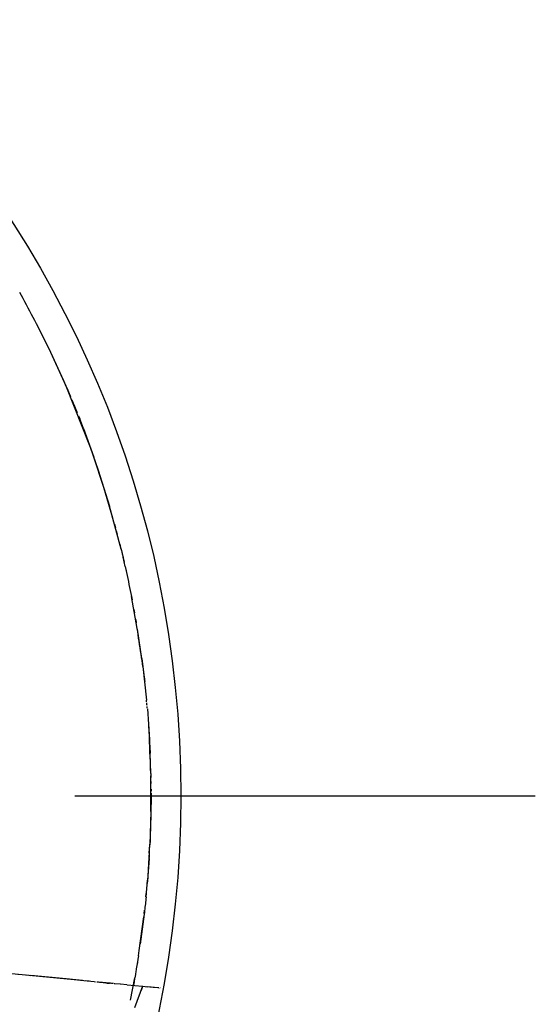
# Model space of a CAD drawing. Units: millimetres. Extents: x 0 to 761, y -1 to 330.
# Drawn here: x 171 to 176, y 118 to 127 of the extents above; entities that cross this region are included whole.
import ezdxf

# ---------------------------------------------------------------- set-up
doc = ezdxf.new("R2010")
doc.units = ezdxf.units.MM
doc.linetypes.add('AM_ISO08W050x2', pattern=[9, 6, -0.75, 1.5, -0.75])
doc.linetypes.add('GEN7', pattern=[15, 10, -2.5, 0, -2.5])
doc.layers.add('AM_0', color=7, linetype='CONTINUOUS')
doc.layers.add('AM_7', color=4, linetype='GEN7')

msp = doc.modelspace()

# ---------------------------------------------------------------- linework, layer by layer
at = {"layer": 'AM_0', "color": 0}
for p, q in [((170.6782, 124.6614), (170.6623, 124.6911)), ((170.6942, 124.6317), (170.6782, 124.6614)), ((170.7101, 124.6021), (170.6942, 124.6317)), ((170.7261, 124.5724), (170.7101, 124.6021)), ((170.7421, 124.5427), (170.7261, 124.5724)), ((170.758, 124.513), (170.7421, 124.5427)), ((170.7739, 124.4834), (170.758, 124.513)), ((170.7899, 124.4537), (170.7739, 124.4834)), ((170.8059, 124.424), (170.7899, 124.4537)), ((170.8218, 124.3944), (170.8059, 124.424)), ((170.8396, 124.3597), (170.8218, 124.3944)), ((170.956, 124.1241), (170.8263, 124.3857)), ((170.938, 124.1614), (171.0988, 123.8103)), ((171.0788, 123.856), (170.956, 124.1241)), ((171.1045, 123.7973), (171.0788, 123.856)), ((171.0988, 123.8103), (171.3287, 123.2303)), ((171.1045, 123.7973), (171.1169, 123.7672)), ((171.1169, 123.7672), (171.1293, 123.7371)), ((171.1293, 123.7371), (171.1417, 123.7069)), ((171.1542, 123.6768), (171.1666, 123.6467)), ((171.1666, 123.6467), (171.179, 123.6166)), ((171.179, 123.6166), (171.1914, 123.5865)), ((171.1914, 123.5865), (171.2038, 123.5564)), ((171.2162, 123.5263), (171.2287, 123.4962)), ((171.263, 123.4076), (171.2287, 123.4962)), ((171.263, 123.4076), (171.3626, 123.1344)), ((171.3289, 123.2298), (171.4041, 123.0125)), ((171.4565, 122.8509), (171.3626, 123.1344)), ((171.4041, 123.0125), (171.5105, 122.6726)), ((171.5423, 122.5616), (171.4565, 122.8509)), ((171.6192, 122.2694), (171.5105, 122.6726)), ((171.5585, 122.5032), (171.5665, 122.472)), ((171.5745, 122.4408), (171.5824, 122.4096)), ((171.6063, 122.3161), (171.6143, 122.285)), ((171.6143, 122.285), (171.6222, 122.2538)), ((171.6192, 122.2694), (171.6492, 122.1444)), ((171.6222, 122.2538), (171.6302, 122.2226)), ((171.6302, 122.2226), (171.6382, 122.1914)), ((171.658, 122.1043), (171.6382, 122.1914)), ((171.658, 122.1043), (171.664, 122.0759)), ((171.664, 122.0759), (171.67, 122.0475)), ((171.6647, 122.0768), (171.6661, 122.0701)), ((171.67, 122.0475), (171.676, 122.0191)), ((171.676, 122.0191), (171.6821, 121.9908)), ((171.6821, 121.9908), (171.6881, 121.9624)), ((171.6881, 121.9624), (171.6941, 121.934)), ((171.6941, 121.934), (171.7001, 121.9057)), ((171.7001, 121.9057), (171.7061, 121.8773)), ((171.7061, 121.8773), (171.7121, 121.8489)), ((171.7121, 121.8489), (171.7182, 121.8205)), ((171.7714, 121.5203), (171.7182, 121.8205)), ((171.7189, 121.8201), (171.7244, 121.7893)), ((171.7411, 121.6971), (171.7466, 121.6664)), ((171.7577, 121.6049), (171.7632, 121.5742)), ((171.7761, 121.4899), (171.7714, 121.5203)), ((171.8154, 121.2375), (171.7744, 121.5127)), ((171.7807, 121.4595), (171.7761, 121.4899)), ((171.7854, 121.4291), (171.7807, 121.4595)), ((171.7901, 121.3987), (171.7854, 121.4291)), ((171.7948, 121.3683), (171.7901, 121.3987)), ((171.7995, 121.3379), (171.7948, 121.3683)), ((171.8041, 121.3075), (171.7995, 121.3379)), ((171.8088, 121.2771), (171.8041, 121.3075)), ((171.8135, 121.2467), (171.8088, 121.2771)), ((171.8182, 121.2163), (171.8135, 121.2467)), ((171.8154, 121.2375), (171.838, 121.0569)), ((171.825, 121.1598), (171.8182, 121.2163)), ((171.825, 121.1598), (171.859, 120.8427)), ((171.838, 121.0569), (171.8392, 121.0474)), ((171.8392, 121.0474), (171.8406, 121.0339)), ((171.8406, 121.0339), (171.8421, 121.0204)), ((171.8599, 120.8344), (171.859, 120.8427)), ((171.8608, 120.8261), (171.8599, 120.8344)), ((171.8626, 120.8095), (171.8617, 120.8178)), ((171.8634, 120.8013), (171.8626, 120.8095)), ((171.8643, 120.793), (171.8634, 120.8013)), ((171.8661, 120.7764), (171.8652, 120.7847)), ((171.867, 120.7682), (171.8661, 120.7764)), ((171.8679, 120.7599), (171.8871, 120.4716)), ((171.8796, 120.6046), (171.894, 120.342)), ((171.8884, 120.4405), (171.8871, 120.4716)), ((171.8897, 120.4095), (171.8884, 120.4405)), ((171.891, 120.3784), (171.8897, 120.4095)), ((171.8922, 120.3474), (171.891, 120.3784)), ((171.8935, 120.3163), (171.8922, 120.3474)), ((171.8948, 120.2853), (171.8935, 120.3163)), ((171.9001, 120.1512), (171.894, 120.342)), ((171.8974, 120.2232), (171.8961, 120.2542)), ((171.8986, 120.1921), (171.8974, 120.2232)), ((171.8999, 120.1611), (171.8986, 120.1921)), ((171.9001, 120.1512), (171.9003, 120.1326)), ((171.9003, 120.0982), (171.9001, 120.1296)), ((171.9003, 120.1326), (171.9005, 120.1139)), ((171.9005, 120.0668), (171.9003, 120.0982)), ((171.9006, 120.0353), (171.9005, 120.0668)), ((171.9008, 120.0039), (171.9006, 120.0353)), ((171.901, 120.0766), (171.9012, 120.058)), ((171.9024, 119.9648), (171.9005, 119.7479)), ((171.901, 119.9724), (171.9008, 120.0039)), ((171.9012, 119.941), (171.901, 119.9724)), ((171.9014, 119.9095), (171.9012, 119.941)), ((171.9019, 120.002), (171.9021, 119.9834)), ((171.9013, 119.7925), (171.9017, 119.8467)), ((171.9015, 119.8781), (171.9014, 119.9095)), ((171.9017, 119.8467), (171.9015, 119.8781)), ((171.9013, 119.7925), (171.8914, 119.4782)), ((171.8978, 119.6691), (171.8969, 119.6428)), ((171.8987, 119.6954), (171.8978, 119.6691)), ((171.8996, 119.7216), (171.8987, 119.6954)), ((171.9005, 119.7479), (171.8996, 119.7216)), ((171.8952, 119.5902), (171.8943, 119.5639)), ((171.896, 119.6165), (171.8952, 119.5902)), ((171.8969, 119.6428), (171.896, 119.6165)), ((171.8844, 119.35), (171.8917, 119.4851)), ((171.8853, 119.3999), (171.8914, 119.4782)), ((171.8925, 119.5114), (171.8917, 119.4851)), ((171.8934, 119.5376), (171.8925, 119.5114)), ((171.8943, 119.5639), (171.8934, 119.5376)), ((171.8853, 119.3999), (171.8835, 119.3713)), ((171.8844, 119.35), (171.8697, 119.1448)), ((171.8798, 119.3141), (171.878, 119.2855)), ((171.8817, 119.3427), (171.8798, 119.3141)), ((171.8835, 119.3713), (171.8817, 119.3427)), ((171.8726, 119.1998), (171.8708, 119.1712)), ((171.8744, 119.2284), (171.8726, 119.1998)), ((171.8762, 119.257), (171.8744, 119.2284)), ((171.878, 119.2855), (171.8762, 119.257)), ((171.8553, 118.9856), (171.8697, 119.1448)), ((171.869, 119.1426), (171.8672, 119.114)), ((171.8708, 119.1712), (171.869, 119.1426)), ((171.8543, 118.9875), (171.8575, 119.0192)), ((171.8484, 118.9213), (171.8467, 118.9052)), ((171.8501, 118.9373), (171.8484, 118.9213)), ((171.8519, 118.9534), (171.8501, 118.9373)), ((171.8536, 118.9695), (171.8519, 118.9534)), ((171.8553, 118.9856), (171.8536, 118.9695)), ((171.8381, 118.8247), (171.8011, 118.5417)), ((171.8398, 118.8408), (171.8381, 118.8247)), ((171.8382, 118.8294), (171.8414, 118.861)), ((171.8415, 118.8569), (171.8398, 118.8408)), ((171.8433, 118.873), (171.8415, 118.8569)), ((171.845, 118.8891), (171.8433, 118.873)), ((171.8467, 118.9052), (171.845, 118.8891)), ((171.791, 118.4807), (171.835, 118.7978)), ((171.784, 118.4302), (171.791, 118.4807)), ((171.7734, 118.3688), (171.7681, 118.3381)), ((171.7753, 118.3826), (171.7702, 118.3508)), ((171.7787, 118.3995), (171.7734, 118.3688)), ((171.784, 118.4302), (171.7787, 118.3995)), ((171.1763, 118.204), (170.1658, 118.3022)), ((171.7598, 118.2872), (171.7546, 118.2553)), ((171.7628, 118.3074), (171.7575, 118.2767)), ((171.7681, 118.3381), (171.7628, 118.3074)), ((170.6442, 118.2581), (170.6856, 118.2541)), ((170.727, 118.25), (170.7684, 118.246)), ((171.1003, 118.2137), (170.7684, 118.246)), ((171.1312, 118.2107), (171.1003, 118.2137)), ((171.1621, 118.2077), (171.1312, 118.2107)), ((171.193, 118.2047), (171.1621, 118.2077)), ((171.2682, 118.1947), (171.1763, 118.204)), ((171.2239, 118.2016), (171.193, 118.2047)), ((171.2549, 118.1986), (171.2239, 118.2016)), ((171.3664, 118.185), (171.2682, 118.1947)), ((171.3166, 118.1926), (171.2857, 118.1956)), ((171.3785, 118.1838), (171.3664, 118.185)), ((171.4026, 118.1815), (171.3905, 118.1826)), ((171.4147, 118.1803), (171.4026, 118.1815)), ((171.5484, 118.1701), (171.4094, 118.1836)), ((171.4267, 118.1791), (171.4147, 118.1803)), ((171.4388, 118.1779), (171.4267, 118.1791)), ((171.4508, 118.1768), (171.4388, 118.1779)), ((171.4629, 118.1756), (171.4508, 118.1768)), ((171.475, 118.1744), (171.4629, 118.1756)), ((171.487, 118.1733), (171.475, 118.1744)), ((171.487, 118.1733), (171.5095, 118.1724)), ((171.7093, 118.0133), (171.7495, 118.2235)), ((171.7416, 118.1847), (171.7363, 118.154)), ((171.7469, 118.2154), (171.7416, 118.1847)), ((171.7546, 118.2553), (171.7495, 118.2235)), ((171.5184, 118.1715), (171.5139, 118.1719)), ((171.5274, 118.1706), (171.5229, 118.1711)), ((171.5408, 118.1693), (171.5363, 118.1698)), ((171.5601, 118.1681), (171.5542, 118.168)), ((171.6114, 118.1633), (171.5601, 118.1681)), ((171.615, 118.163), (171.6114, 118.1633)), ((171.6726, 118.1576), (171.6152, 118.163)), ((171.6774, 118.1572), (171.8223, 118.1434)), ((171.8223, 118.1434), (171.7446, 117.9397)), ((171.8218, 118.1421), (171.8081, 118.1033)), ((171.8223, 118.1433), (171.8258, 118.143)), ((171.8227, 118.1433), (171.8735, 118.1384)), ((171.922, 118.1334), (171.8579, 118.1393)), ((171.9668, 118.1293), (171.8735, 118.1384)), ((171.9699, 118.1291), (171.922, 118.1334)), ((171.9744, 118.1286), (171.9697, 118.129)), ((171.9886, 118.1272), (171.9839, 118.1276))]:
    msp.add_line(p, q, dxfattribs=at)
at = {"layer": 'AM_0'}
msp.add_circle((162.1832, 119.9405), 10, dxfattribs=at)
at = {"layer": 'AM_7', "linetype": 'AM_ISO08W050x2'}
msp.add_line((162.1832, 119.9405), (175.5308, 119.9405), dxfattribs=at)

doc.saveas('drawing.dxf')
